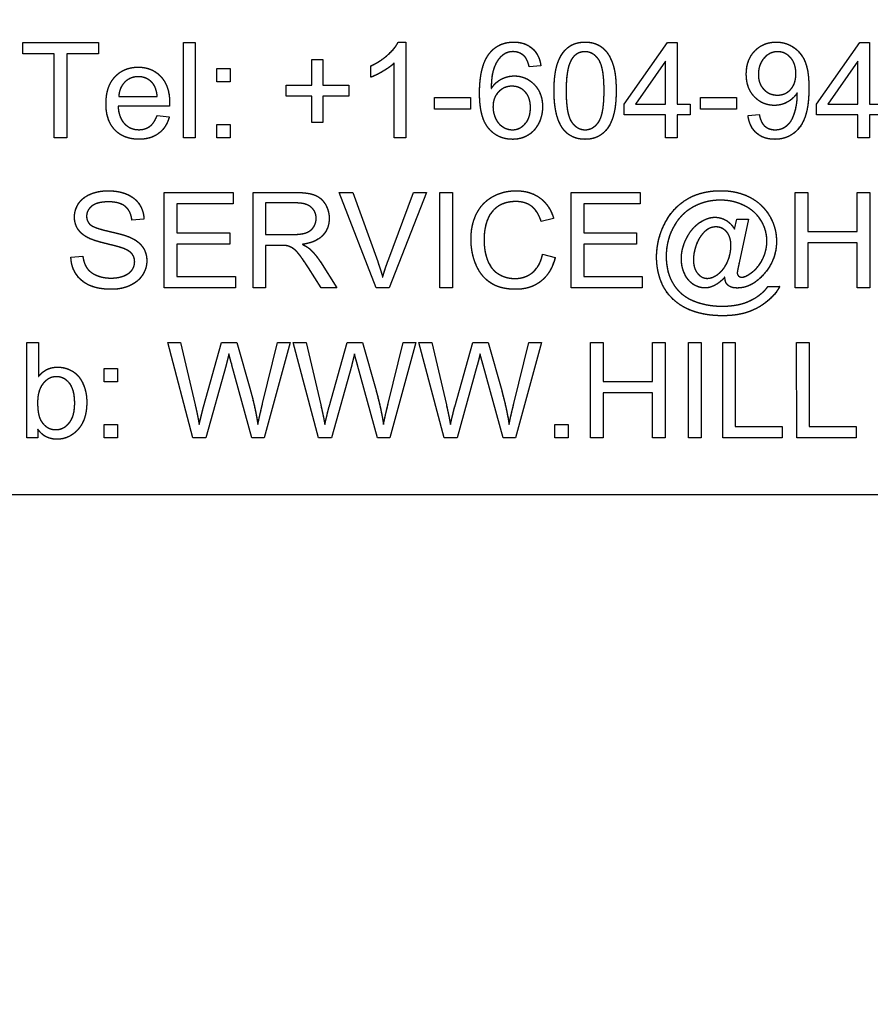
# Model space of a CAD drawing. Units: millimetres. Extents: x 155 to 2090, y 19 to 2724.
# Drawn here: x 687 to 701, y 883 to 899 of the extents above; entities that cross this region are included whole.
import ezdxf

# ---------------------------------------------------------------- set-up
doc = ezdxf.new("R2010")
doc.units = ezdxf.units.MM
doc.header["$LTSCALE"] = 10
doc.linetypes.add('LONG_DASH_DOTTED', pattern=[0.3001, 0.2362, -0.0295, 0.0049, -0.0295])
for name, color, linetype, lineweight in [('Dimensions(Hillmar_metric)', 7, 'Continuous', 13), ('Overlay [based on Phantom Lines(Hillmar_metric)]', 7, 'LONG_DASH_DOTTED', 25), ('Visible Edges(Hillmar_metric)', 7, 'Continuous', 25)]:
    doc.layers.add(name, color=color, linetype=linetype, lineweight=lineweight)
doc.styles.add('Hillmar_metric_Dimensions', font='arial.ttf')
doc.dimstyles.new('DEFAULT-ISO-Method 1b-Hillmar_metric', dxfattribs={"dimscale": 10, "dimtxt": 2, "dimasz": 2.5, "dimexe": 1, "dimexo": 1, "dimgap": 0.25, "dimtad": 1, "dimtih": 1, "dimtoh": 1, "dimrnd": 1e-08, "dimdsep": 46, "dimtxsty": 'Hillmar_metric_Dimensions', "dimcen": 0.09, "dimdle": 8, "dimclrd": 7, "dimclre": 7, "dimclrt": 7, "dimazin": 2, "dimtfac": 0.75, "dimtmove": 0, "dimatfit": 3, "dimfxl": 1, "dimtolj": 1, "dimlwd": 9, "dimlwe": 9, "dimarcsym": 0})

# ---------------------------------------------------------------- blocks, each defined once
blk = doc.blocks.new('*D27')
at = {"layer": 'Defpoints', "color": 0, "linetype": 'Continuous', "transparency": 16777216}
for p in [(497.928, 1414.742), (697.927, 1414.742), (697.943, 769.742)]:
    blk.add_point(p, dxfattribs=at)
at = {"layer": 'Dimensions(Hillmar_metric)', "color": 7, "linetype": 'Continuous', "lineweight": 9, "transparency": 16777216}
for p, q in [((687.927, 1414.742), (487.928, 1414.742)), ((497.928, 1389.742), (497.928, 1104.954)), ((497.928, 794.742), (497.928, 1079.531)), ((687.943, 769.742), (487.928, 769.742))]:
    blk.add_line(p, q, dxfattribs=at)
at = {"layer": 'Dimensions(Hillmar_metric)', "color": 7, "linetype": 'Continuous', "transparency": 16777216}
for points in [[(493.762, 1389.742), (502.095, 1389.742), (497.928, 1414.742)], [(493.762, 794.742), (502.095, 794.742), (497.928, 769.742)]]:
    blk.add_solid(points, dxfattribs=at)
at = {"layer": 'Dimensions(Hillmar_metric)', "color": 7, "linetype": 'Continuous', "lineweight": 13, "transparency": 16777216, "insert": (497.928, 1092.242), "char_height": 20, "attachment_point": 5, "style": 'Hillmar_metric_Dimensions'}
blk.add_mtext('\\A1;645', dxfattribs=at)
blk = doc.blocks.new('*D28')
at = {"layer": 'Defpoints', "color": 0, "linetype": 'Continuous', "transparency": 16777216}
for p in [(815.938, 1061.745), (697.943, 769.742), (815.946, 679.784)]:
    blk.add_point(p, dxfattribs=at)
at = {"layer": 'Dimensions(Hillmar_metric)', "color": 7, "linetype": 'Continuous', "lineweight": 9, "transparency": 16777216}
for p, q in [((815.938, 1051.745), (815.947, 669.784)), ((697.943, 759.742), (697.945, 669.781)), ((722.945, 679.782), (790.946, 679.783))]:
    blk.add_line(p, q, dxfattribs=at)
at = {"layer": 'Dimensions(Hillmar_metric)', "color": 7, "linetype": 'Continuous', "transparency": 16777216}
for points in [[(722.945, 683.948), (722.945, 675.615), (697.945, 679.781)], [(790.946, 683.95), (790.947, 675.617), (815.946, 679.784)]]:
    blk.add_solid(points, dxfattribs=at)
at = {"layer": 'Dimensions(Hillmar_metric)', "color": 7, "linetype": 'Continuous', "lineweight": 13, "transparency": 16777216, "insert": (756.945, 692.494), "char_height": 20, "attachment_point": 5, "rotation": 0.0012, "style": 'Hillmar_metric_Dimensions'}
blk.add_mtext('\\A1;118', dxfattribs=at)

msp = doc.modelspace()

# ---------------------------------------------------------------- linework, layer by layer
at = {"layer": 'Overlay [based on Phantom Lines(Hillmar_metric)]'}
for p, q in [((687.2184, 898.4642), (687.2184, 898.6532)), ((687.2184, 898.6532), (688.4867, 898.6532)), ((688.4867, 898.6532), (688.4867, 898.4642)), ((689.9172, 898.6532), (690.1135, 898.6532)), ((689.9172, 897.0532), (689.9172, 898.6532)), ((690.1135, 898.6532), (690.1135, 897.0532)), ((693.522, 898.6594), (693.6489, 898.6594)), ((693.6489, 898.6594), (693.6489, 897.0533)), ((697.3172, 897.6168), (698.0464, 898.6534)), ((698.0464, 898.6534), (698.2074, 898.6534)), ((698.2074, 898.6534), (698.2074, 897.6168)), ((700.5464, 897.6169), (701.2757, 898.6535)), ((701.2757, 898.6535), (701.4367, 898.6535)), ((701.4367, 898.6535), (701.4367, 897.6169)), ((687.7452, 898.4642), (687.2184, 898.4642)), ((687.7452, 897.0532), (687.7452, 898.4642)), ((687.9574, 898.4642), (687.9574, 897.0532)), ((688.4867, 898.4642), (687.9574, 898.4642)), ((692.072, 898.3691), (692.2574, 898.3691)), ((692.0721, 897.9338), (692.072, 898.3691)), ((692.2574, 898.3691), (692.2574, 897.9338)), ((690.4733, 898.213), (690.6964, 898.213)), ((690.4733, 897.9898), (690.4733, 898.213)), ((690.6964, 898.213), (690.6964, 897.9898)), ((693.0599, 898.0679), (693.0598, 898.2582)), ((693.4526, 897.0533), (693.4525, 898.3045)), ((695.9172, 898.2607), (695.722, 898.2448)), ((698.0111, 898.3388), (697.5099, 897.6168)), ((698.0111, 897.6168), (698.0111, 898.3388)), ((701.2403, 898.3389), (700.7391, 897.6169)), ((701.2404, 897.6169), (701.2403, 898.3389)), ((690.6964, 897.9898), (690.4733, 897.9898)), ((691.6367, 897.9338), (692.0721, 897.9338)), ((691.6367, 897.7508), (691.6367, 897.9338)), ((692.2574, 897.9338), (692.6928, 897.9338)), ((692.6928, 897.9338), (692.6928, 897.7509)), ((688.8269, 897.7435), (689.4745, 897.7435)), ((692.0721, 897.7509), (691.6367, 897.7508)), ((692.0721, 897.3118), (692.0721, 897.7509)), ((692.2574, 897.7509), (692.2574, 897.3118)), ((692.6928, 897.7509), (692.2574, 897.7509)), ((694.1294, 897.7314), (694.7343, 897.7314)), ((694.1294, 897.5338), (694.1294, 897.7314)), ((694.7343, 897.7314), (694.7343, 897.5338)), ((698.6013, 897.5339), (698.6013, 897.7315)), ((698.6013, 897.7315), (699.2062, 897.7315)), ((699.2062, 897.7315), (699.2062, 897.5339)), ((689.6806, 897.5825), (688.816, 897.5825)), ((697.3172, 897.4363), (697.3172, 897.6168)), ((697.5099, 897.6168), (698.0111, 897.6168)), ((698.2074, 897.6168), (698.4233, 897.6168)), ((698.4233, 897.6168), (698.4233, 897.4364)), ((700.5465, 897.4364), (700.5464, 897.6169)), ((700.7391, 897.6169), (701.2404, 897.6169)), ((701.4367, 897.6169), (701.6525, 897.6169)), ((689.4721, 897.4276), (689.6757, 897.402)), ((694.7343, 897.5338), (694.1294, 897.5338)), ((698.0111, 897.4363), (697.3172, 897.4363)), ((698.0111, 897.0534), (698.0111, 897.4363)), ((698.2074, 897.4364), (698.2074, 897.0534)), ((698.4233, 897.4364), (698.2074, 897.4364)), ((699.2062, 897.5339), (698.6013, 897.5339)), ((699.3977, 897.4242), (699.5867, 897.4413)), ((701.2404, 897.4364), (700.5465, 897.4364)), ((701.2404, 897.0535), (701.2404, 897.4364)), ((701.4367, 897.4364), (701.4367, 897.0535)), ((701.6525, 897.4364), (701.4367, 897.4364)), ((690.4733, 897.2764), (690.6965, 897.2764)), ((690.4733, 897.0533), (690.4733, 897.2764)), ((690.6965, 897.2764), (690.6965, 897.0533)), ((692.2574, 897.3118), (692.0721, 897.3118)), ((687.9574, 897.0532), (687.7452, 897.0532)), ((690.1135, 897.0532), (689.9172, 897.0532)), ((690.6965, 897.0533), (690.4733, 897.0533)), ((693.6489, 897.0533), (693.4526, 897.0533)), ((698.2074, 897.0534), (698.0111, 897.0534)), ((701.4367, 897.0535), (701.2404, 897.0535)), ((689.5922, 894.5353), (689.5922, 896.1353)), ((689.5922, 896.1353), (690.7507, 896.1353)), ((690.7507, 896.1353), (690.7508, 895.9463)), ((691.0825, 896.1353), (691.7922, 896.1354)), ((691.0825, 894.5353), (691.0825, 896.1353)), ((692.5312, 896.1354), (692.7605, 896.1354)), ((693.1496, 894.5354), (692.5312, 896.1354)), ((692.7605, 896.1354), (693.1764, 894.9732)), ((693.3459, 894.9732), (693.7788, 896.1354)), ((693.9947, 896.1354), (693.3679, 894.5354)), ((693.7788, 896.1354), (693.9947, 896.1354)), ((694.2215, 896.1354), (694.4337, 896.1354)), ((694.2215, 894.5354), (694.2215, 896.1354)), ((694.4337, 896.1354), (694.4337, 894.5354)), ((696.4251, 896.1355), (697.5837, 896.1355)), ((696.4252, 894.5355), (696.4251, 896.1355)), ((697.5837, 896.1355), (697.5837, 895.9465)), ((700.1898, 894.5355), (700.1898, 896.1355)), ((700.1898, 896.1355), (700.402, 896.1355)), ((700.402, 896.1355), (700.402, 895.4782)), ((701.2313, 895.4782), (701.2312, 896.1356)), ((701.2312, 896.1356), (701.4434, 896.1356)), ((701.4434, 896.1356), (701.4435, 894.5356)), ((690.7508, 895.9463), (689.8044, 895.9463)), ((689.8044, 895.9463), (689.8044, 895.4573)), ((691.8008, 895.9585), (691.2947, 895.9585)), ((691.2947, 895.9585), (691.2947, 895.4293)), ((697.5837, 895.9465), (696.6373, 895.9464)), ((696.6373, 895.9464), (696.6373, 895.4574)), ((689.2508, 895.6853), (689.0483, 895.6694)), ((696.1325, 895.6977), (695.9239, 895.6476)), ((699.1727, 895.5172), (699.2105, 895.6867)), ((699.2105, 895.6867), (699.4056, 895.6867)), ((699.4056, 895.6867), (699.2483, 894.9538)), ((689.8044, 895.4573), (690.691, 895.4573)), ((690.691, 895.4573), (690.691, 895.2683)), ((691.2947, 895.4293), (691.7495, 895.4293)), ((696.6373, 895.4574), (697.5239, 895.4574)), ((697.5239, 895.4574), (697.5239, 895.2684)), ((700.402, 895.4782), (701.2313, 895.4782)), ((690.691, 895.2683), (689.8044, 895.2682)), ((689.8044, 895.2682), (689.8044, 894.7243)), ((691.5398, 895.2463), (691.2947, 895.2463)), ((691.2947, 895.2463), (691.2947, 894.5354)), ((697.5239, 895.2684), (696.6374, 895.2684)), ((696.6374, 895.2684), (696.6374, 894.7245)), ((701.2313, 895.2892), (700.402, 895.2892)), ((700.402, 895.2892), (700.402, 894.5355)), ((701.2313, 894.5356), (701.2313, 895.2892)), ((688.0239, 895.0499), (688.2239, 895.067)), ((695.9471, 895.0976), (696.1593, 895.044)), ((692.2142, 894.9707), (692.491, 894.5354)), ((692.2264, 894.5354), (692.0142, 894.8683)), ((689.8044, 894.7243), (690.7874, 894.7244)), ((690.7874, 894.7244), (690.7874, 894.5353)), ((696.6374, 894.7245), (697.6203, 894.7245)), ((697.6203, 894.7245), (697.6203, 894.5355)), ((690.7874, 894.5353), (689.5922, 894.5353)), ((691.2947, 894.5354), (691.0825, 894.5353)), ((692.491, 894.5354), (692.2264, 894.5354)), ((693.3679, 894.5354), (693.1496, 894.5354)), ((694.4337, 894.5354), (694.2215, 894.5354)), ((697.6203, 894.5355), (696.4252, 894.5355)), ((699.7313, 894.5563), (699.9288, 894.5563)), ((700.402, 894.5355), (700.1898, 894.5355)), ((701.4435, 894.5356), (701.2313, 894.5356)), ((687.285, 892.0173), (687.2849, 893.6173)), ((687.2849, 893.6173), (687.4813, 893.6173)), ((687.4813, 893.6173), (687.4813, 893.0466)), ((689.6496, 893.6174), (689.8667, 893.6174)), ((690.074, 892.0174), (689.6496, 893.6174)), ((689.8667, 893.6174), (690.1106, 892.5686)), ((690.2508, 892.5369), (690.5545, 893.6174)), ((690.5545, 893.6174), (690.8106, 893.6174)), ((690.8106, 893.6174), (691.0398, 892.8077)), ((691.2435, 892.5894), (691.4935, 893.6174)), ((691.7069, 893.6174), (691.2703, 892.0174)), ((691.4935, 893.6174), (691.7069, 893.6174)), ((691.7593, 893.6174), (691.9764, 893.6174)), ((692.1838, 892.0174), (691.7593, 893.6174)), ((691.9764, 893.6174), (692.2203, 892.5687)), ((692.3606, 892.537), (692.6642, 893.6175)), ((692.6642, 893.6175), (692.9203, 893.6175)), ((692.9203, 893.6175), (693.1496, 892.8077)), ((693.3533, 892.5894), (693.6032, 893.6175)), ((693.8167, 893.6175), (693.3801, 892.0175)), ((693.6032, 893.6175), (693.8167, 893.6175)), ((693.8691, 893.6175), (694.0862, 893.6175)), ((694.2935, 892.0175), (693.8691, 893.6175)), ((694.0862, 893.6175), (694.3301, 892.5687)), ((694.4703, 892.537), (694.774, 893.6175)), ((694.774, 893.6175), (695.0301, 893.6175)), ((695.0301, 893.6175), (695.2594, 892.8078)), ((695.463, 892.5895), (695.713, 893.6175)), ((695.9264, 893.6175), (695.4899, 892.0175)), ((695.713, 893.6175), (695.9264, 893.6175)), ((696.7532, 893.6175), (696.9654, 893.6176)), ((696.7533, 892.0175), (696.7532, 893.6175)), ((696.9654, 893.6176), (696.9655, 892.9602)), ((697.7947, 893.6176), (698.0069, 893.6176)), ((697.7947, 892.9603), (697.7947, 893.6176)), ((698.0069, 893.6176), (698.0069, 892.0176)), ((698.3959, 893.6176), (698.6081, 893.6176)), ((698.396, 892.0176), (698.3959, 893.6176)), ((698.6081, 893.6176), (698.6082, 892.0176)), ((698.9715, 893.6176), (699.1837, 893.6176)), ((698.9716, 892.0176), (698.9715, 893.6176)), ((699.1837, 893.6176), (699.1838, 892.2066)), ((700.2142, 893.6176), (700.4264, 893.6176)), ((700.2143, 892.0176), (700.2142, 893.6176)), ((700.4264, 893.6176), (700.4264, 892.2066)), ((688.5837, 893.1771), (688.8069, 893.1771)), ((688.5837, 892.954), (688.5837, 893.1771)), ((688.8069, 893.1771), (688.8069, 892.954)), ((690.6301, 893.2369), (690.2923, 892.0174)), ((691.063, 892.0174), (690.7289, 893.2369)), ((692.7398, 893.237), (692.4021, 892.0175)), ((693.1728, 892.0175), (692.8386, 893.237)), ((694.8496, 893.237), (694.5118, 892.0175)), ((695.2825, 892.0175), (694.9484, 893.237)), ((688.8069, 892.954), (688.5837, 892.954)), ((696.9655, 892.9602), (697.7947, 892.9603)), ((696.9655, 892.7712), (696.9655, 892.0176)), ((697.7947, 892.7712), (696.9655, 892.7712)), ((697.7947, 892.0176), (697.7947, 892.7712)), ((687.4667, 892.1625), (687.4667, 892.0173)), ((688.5838, 892.2405), (688.8069, 892.2405)), ((688.5838, 892.0174), (688.5838, 892.2405)), ((688.8069, 892.2405), (688.8069, 892.0174)), ((696.1545, 892.2407), (696.3777, 892.2407)), ((696.1545, 892.0175), (696.1545, 892.2407)), ((696.3777, 892.2407), (696.3777, 892.0175)), ((699.1838, 892.2066), (699.9716, 892.2066)), ((699.9716, 892.2066), (699.9716, 892.0176)), ((700.4264, 892.2066), (701.2142, 892.2067)), ((701.2142, 892.2067), (701.2143, 892.0176)), ((687.4667, 892.0173), (687.285, 892.0173)), ((688.8069, 892.0174), (688.5838, 892.0174)), ((690.2923, 892.0174), (690.074, 892.0174)), ((691.2703, 892.0174), (691.063, 892.0174)), ((692.4021, 892.0175), (692.1838, 892.0174)), ((693.3801, 892.0175), (693.1728, 892.0175)), ((694.5118, 892.0175), (694.2935, 892.0175)), ((695.4899, 892.0175), (695.2825, 892.0175)), ((696.3777, 892.0175), (696.1545, 892.0175)), ((696.9655, 892.0176), (696.7533, 892.0175)), ((698.0069, 892.0176), (697.7947, 892.0176)), ((698.6082, 892.0176), (698.396, 892.0176)), ((699.9716, 892.0176), (698.9716, 892.0176)), ((701.2143, 892.0176), (700.2143, 892.0176)), ((725.9423, 891.0601), (669.9423, 891.0589))]:
    msp.add_line(p, q, dxfattribs=at)
for points in [[(693.0598, 898.2582), (693.2245, 898.335), (693.4708, 898.5558), (693.522, 898.6594)], [(695.0598, 898.4765), (695.2086, 898.6595), (695.4623, 898.6595)], [(695.4623, 898.6595), (695.6513, 898.6595), (695.8928, 898.4473), (695.9172, 898.2607)], [(696.1391, 897.8424), (696.1391, 898.1266), (696.2562, 898.4729), (696.4854, 898.6595), (696.6611, 898.6595)], [(696.6611, 898.6595), (696.7891, 898.6595), (696.9842, 898.5558), (697.1098, 898.3607), (697.1818, 898.0802), (697.1818, 897.8424)], [(699.3684, 898.1193), (699.3684, 898.3632), (699.655, 898.6596), (699.8708, 898.6596)], [(699.8708, 898.6596), (700.0269, 898.6596), (700.2855, 898.4913), (700.4196, 898.1803), (700.4196, 897.8864)], [(694.8879, 897.8021), (694.8879, 898.2655), (695.0598, 898.4765)], [(695.2855, 898.446), (695.1928, 898.379), (695.0855, 898.118), (695.083, 897.8777)], [(695.4501, 898.4985), (695.3562, 898.4985), (695.2855, 898.446)], [(695.6477, 898.4143), (695.5672, 898.4985), (695.4501, 898.4985)], [(695.722, 898.2448), (695.6952, 898.3607), (695.6477, 898.4143)], [(696.4428, 898.3827), (696.3416, 898.2363), (696.3416, 897.8424)], [(696.6586, 898.4973), (696.5233, 898.4973), (696.4428, 898.3827)], [(696.9794, 897.8424), (696.9794, 898.2375), (696.7952, 898.4973), (696.6586, 898.4973)], [(699.8952, 898.4974), (699.7635, 898.4974), (699.5708, 898.2839), (699.5708, 898.1132)], [(700.2013, 898.1291), (700.2013, 898.2986), (700.022, 898.4974), (699.8952, 898.4974)], [(688.6135, 897.6227), (688.6135, 897.9154), (688.9147, 898.2386), (689.155, 898.2386)], [(689.155, 898.2386), (689.3867, 898.2386), (689.6818, 897.9215), (689.6818, 897.6349)], [(693.4525, 898.3045), (693.3818, 898.2375), (693.1513, 898.1021), (693.0599, 898.0679)], [(689.1562, 898.0776), (689.0208, 898.0776), (688.8367, 897.8959), (688.8269, 897.7435)], [(689.4001, 897.9642), (689.3062, 898.0776), (689.1562, 898.0776)], [(695.083, 897.8777), (695.1538, 897.9863), (695.3599, 898.0912), (695.472, 898.0912)], [(695.472, 898.0912), (695.6684, 898.0912), (695.9452, 897.8022), (695.9452, 897.5729)], [(699.8416, 897.5961), (699.6428, 897.5961), (699.3684, 897.8839), (699.3684, 898.1193)], [(699.5708, 898.1132), (699.5708, 897.9608), (699.7538, 897.7693), (699.8903, 897.7693)], [(699.8903, 897.7693), (700.0257, 897.7693), (700.2013, 897.9608), (700.2013, 898.1291)], [(689.4745, 897.7435), (689.4611, 897.8898), (689.4001, 897.9642)], [(695.4318, 897.918), (695.2989, 897.918), (695.1135, 897.7265), (695.1135, 897.5717)], [(695.7428, 897.5607), (695.7428, 897.7265), (695.5672, 897.918), (695.4318, 897.918)], [(700.4196, 897.8864), (700.4196, 897.5791), (700.2867, 897.2169), (700.0233, 897.0266), (699.8465, 897.0266)], [(695.444, 897.0265), (695.1977, 897.0265), (694.8879, 897.3875), (694.8879, 897.8021)], [(696.2977, 897.1912), (696.1391, 897.3924), (696.1391, 897.8424)], [(696.3416, 897.8424), (696.3416, 897.4473), (696.5257, 897.1875), (696.6611, 897.1875)], [(696.6611, 897.1875), (696.7952, 897.1875), (696.9794, 897.4485), (696.9794, 897.8424)], [(697.1818, 897.8424), (697.1818, 897.5607), (697.066, 897.2144), (696.8355, 897.0266), (696.6611, 897.0266)], [(700.2233, 897.8071), (700.1647, 897.7132), (699.9611, 897.5961), (699.8416, 897.5961)], [(699.8513, 897.1876), (699.9416, 897.1876), (700.0794, 897.2705), (700.166, 897.4096), (700.2245, 897.6449), (700.2245, 897.7681)], [(700.2245, 897.7681), (700.2245, 897.7803), (700.2233, 897.8071)], [(689.166, 897.0276), (688.9111, 897.0276), (688.6135, 897.341), (688.6135, 897.6227)], [(688.816, 897.5825), (688.8269, 897.391), (689.0208, 897.1886), (689.166, 897.1886)], [(689.6818, 897.6349), (689.6818, 897.6179), (689.6806, 897.5825)], [(695.1135, 897.5717), (695.1135, 897.4704), (695.2001, 897.2851), (695.3538, 897.1875), (695.4391, 897.1875)], [(695.4391, 897.1875), (695.5648, 897.1875), (695.7428, 897.3887), (695.7428, 897.5607)], [(695.9452, 897.5729), (695.9452, 897.4229), (695.8148, 897.1643), (695.5879, 897.0265), (695.444, 897.0265)], [(689.166, 897.1886), (689.2745, 897.1886), (689.4269, 897.3032), (689.4721, 897.4276)], [(689.6757, 897.402), (689.6269, 897.224), (689.3672, 897.0276), (689.166, 897.0276)], [(699.8465, 897.0266), (699.6599, 897.0266), (699.4221, 897.2352), (699.3977, 897.4242)], [(699.5867, 897.4413), (699.6111, 897.3083), (699.7465, 897.1876), (699.8513, 897.1876)], [(696.6611, 897.0266), (696.4294, 897.0266), (696.2977, 897.1912)], [(688.0837, 895.7219), (688.0837, 895.8438), (688.2215, 896.0536), (688.4861, 896.1633), (688.6483, 896.1633)], [(688.6483, 896.1633), (688.8264, 896.1633), (689.0983, 896.0487), (689.2459, 895.8256), (689.2508, 895.6853)], [(691.7922, 896.1354), (692.0056, 896.1354), (692.2288, 896.0488), (692.3617, 895.8305), (692.3617, 895.6988)], [(694.7447, 895.3476), (694.7447, 895.5976), (694.9361, 895.9708), (695.2886, 896.1635), (695.5007, 896.1635)], [(695.5007, 896.1635), (695.741, 896.1635), (696.0678, 895.9184), (696.1325, 895.6977)], [(697.9703, 895.555), (698.1044, 895.8501), (698.5934, 896.1648), (698.9434, 896.1648)], [(698.9434, 896.1648), (699.2142, 896.1648), (699.6447, 895.9428), (699.769, 895.7233)], [(688.6568, 895.9768), (688.4642, 895.9768), (688.2873, 895.8353), (688.2873, 895.7365)], [(689.0483, 895.6694), (689.0325, 895.8219), (688.8422, 895.9768), (688.6568, 895.9768)], [(692.1434, 895.6988), (692.1434, 895.8122), (691.9788, 895.9585), (691.8008, 895.9585)], [(695.4959, 895.9818), (695.3117, 895.9818), (695.063, 895.8049), (694.963, 895.5074), (694.963, 895.3488)], [(695.9239, 895.6476), (695.8678, 895.822), (695.6568, 895.9818), (695.4959, 895.9818)], [(698.9337, 896.005), (698.6776, 896.005), (698.2556, 895.766), (698.0227, 895.3196), (698.0227, 895.0635)], [(699.7142, 895.316), (699.7142, 895.4989), (699.5276, 895.8148), (699.1568, 896.005), (698.9337, 896.005)], [(688.3105, 895.3743), (688.1959, 895.4341), (688.0837, 895.6121), (688.0837, 895.7219)], [(688.2873, 895.7365), (688.2873, 895.6499), (688.3495, 895.5938)], [(698.2776, 895.0221), (698.2776, 895.1953), (698.4556, 895.544), (698.719, 895.7184), (698.8434, 895.7184)], [(698.8434, 895.7184), (698.9386, 895.7184), (699.1105, 895.6197), (699.1727, 895.5172)], [(699.769, 895.7233), (699.8752, 895.5355), (699.8752, 895.3136)], [(688.3495, 895.5938), (688.4117, 895.5389), (688.93, 895.4219), (689.0264, 895.378)], [(691.7495, 895.4293), (691.8947, 895.4293), (692.0581, 895.489), (692.1434, 895.622), (692.1434, 895.6988)], [(692.3617, 895.6988), (692.3617, 895.5281), (692.141, 895.2951), (691.9117, 895.2634)], [(697.8617, 895.0477), (697.8617, 895.3135), (697.9703, 895.555)], [(698.8581, 895.5562), (698.7886, 895.5562), (698.6654, 895.4855), (698.5495, 895.3282), (698.48, 895.1026), (698.48, 895.0087)], [(699.1105, 895.2441), (699.1105, 895.3928), (698.963, 895.5562), (698.8581, 895.5562)], [(688.9069, 895.1951), (688.8422, 895.2207), (688.3995, 895.3268), (688.3105, 895.3743)], [(689.0264, 895.378), (689.1654, 895.3134), (689.2983, 895.1158), (689.2983, 894.9877)], [(691.6581, 895.239), (691.6215, 895.2463), (691.5398, 895.2463)], [(692.0142, 894.8683), (691.9215, 895.0122), (691.802, 895.1646), (691.7069, 895.2268), (691.6581, 895.239)], [(691.9117, 895.2634), (691.9947, 895.2232), (692.0386, 895.1841)], [(695.4971, 894.5086), (695.2386, 894.5086), (694.9142, 894.7196), (694.7447, 895.1184), (694.7447, 895.3476)], [(694.963, 895.3488), (694.963, 895.1452), (695.0825, 894.8403), (695.3325, 894.6903), (695.4788, 894.6903)], [(698.713, 894.6928), (698.774, 894.6928), (698.9093, 894.766), (699.0325, 894.9099), (699.1105, 895.1319), (699.1105, 895.2441)], [(699.4435, 894.7794), (699.5691, 894.866), (699.7142, 895.1599), (699.7142, 895.316)], [(699.8752, 895.3136), (699.8752, 894.9965), (699.652, 894.7514)], [(688.2239, 895.067), (688.2386, 894.9463), (688.3422, 894.7926), (688.5605, 894.6975), (688.6971, 894.6975)], [(689.0947, 894.9695), (689.0947, 895.0451), (689.0081, 895.1573), (688.9069, 895.1951)], [(692.0386, 895.1841), (692.1313, 895.0988), (692.2142, 894.9707)], [(695.4788, 894.6903), (695.6569, 894.6903), (695.9032, 894.8952), (695.9471, 895.0976)], [(698.0227, 895.0635), (698.0227, 894.7965), (698.2557, 894.4099), (698.6947, 894.2258), (698.963, 894.2258)], [(688.7069, 894.5085), (688.4886, 894.5085), (688.1959, 894.6353), (688.0288, 894.8889), (688.0239, 895.0499)], [(688.6971, 894.6975), (688.8179, 894.6975), (689.0044, 894.7694), (689.0947, 894.8951), (689.0947, 894.9695)], [(689.2983, 894.9877), (689.2983, 894.8597), (689.152, 894.6341), (688.8776, 894.5085), (688.7069, 894.5085)], [(693.1764, 894.9732), (693.2264, 894.8342), (693.2605, 894.7122)], [(693.2605, 894.7122), (693.2971, 894.8427), (693.3459, 894.9732)], [(696.1593, 895.044), (696.0922, 894.783), (695.7471, 894.5086), (695.4971, 894.5086)], [(697.9532, 894.6013), (697.8618, 894.8087), (697.8617, 895.0477)], [(698.6727, 894.5319), (698.5752, 894.5319), (698.3922, 894.6453), (698.2776, 894.8806), (698.2776, 895.0221)], [(698.48, 895.0087), (698.48, 894.8587), (698.6215, 894.6928), (698.713, 894.6928)], [(699.2483, 894.9538), (699.2154, 894.8014), (699.2154, 894.7843)], [(699.2154, 894.7843), (699.2154, 894.755), (699.2605, 894.7124), (699.2922, 894.7124)], [(699.652, 894.7514), (699.4532, 894.5306), (699.2179, 894.5306)], [(699.2922, 894.7124), (699.3496, 894.7124), (699.4435, 894.7794)], [(698.9666, 894.0648), (698.724, 894.0648), (698.3142, 894.1892), (698.0264, 894.4392), (697.9532, 894.6013)], [(699.0069, 894.7136), (698.9361, 894.6306), (698.7605, 894.5319), (698.6727, 894.5319)], [(699.0276, 894.6197), (699.013, 894.6465), (699.0069, 894.7136)], [(699.2179, 894.5306), (699.1422, 894.5306), (699.0496, 894.577), (699.0276, 894.6197)], [(698.963, 894.2258), (699.2484, 894.2258), (699.6349, 894.4185), (699.7313, 894.5563)], [(699.9288, 894.5563), (699.8727, 894.4416), (699.602, 894.2038), (699.2288, 894.0648), (698.9666, 894.0648)], [(690.6776, 893.4247), (690.6508, 893.315), (690.6301, 893.2369)], [(690.7289, 893.2369), (690.685, 893.3894), (690.6776, 893.4247)], [(692.7874, 893.4248), (692.7606, 893.315), (692.7398, 893.237)], [(692.8386, 893.237), (692.7947, 893.3894), (692.7874, 893.4248)], [(694.8971, 893.4248), (694.8703, 893.3151), (694.8496, 893.237)], [(694.9484, 893.237), (694.9045, 893.3895), (694.8971, 893.4248)], [(687.4813, 893.0466), (687.6057, 893.2027), (687.7984, 893.2027)], [(687.7984, 893.2027), (687.9057, 893.2027), (688.0972, 893.1161), (688.2203, 892.96), (688.2898, 892.7405), (688.2898, 892.6149)], [(687.7801, 893.0417), (687.652, 893.0417), (687.4642, 892.8173), (687.4642, 892.6064)], [(688.0874, 892.5978), (688.0874, 892.8259), (687.9081, 893.0417), (687.7801, 893.0417)], [(691.0398, 892.8077), (691.124, 892.5064), (691.1642, 892.2406)], [(693.1496, 892.8077), (693.2338, 892.5065), (693.274, 892.2406)], [(695.2594, 892.8078), (695.3435, 892.5065), (695.3838, 892.2407)], [(687.4642, 892.6064), (687.4642, 892.3978), (687.5203, 892.3039)], [(687.7716, 892.1527), (687.8996, 892.1527), (688.0874, 892.3771), (688.0874, 892.5978)], [(688.2898, 892.6149), (688.2899, 892.3174), (687.9947, 891.9917), (687.7886, 891.9917)], [(691.1642, 892.2406), (691.1947, 892.393), (691.2435, 892.5894)], [(693.274, 892.2406), (693.3045, 892.3931), (693.3533, 892.5894)], [(695.3838, 892.2407), (695.4142, 892.3931), (695.463, 892.5895)], [(690.1106, 892.5686), (690.1496, 892.404), (690.1789, 892.2406)], [(690.1789, 892.2406), (690.2399, 892.4979), (690.2508, 892.5369)], [(692.2203, 892.5687), (692.2594, 892.404), (692.2886, 892.2406)], [(692.2886, 892.2406), (692.3496, 892.4979), (692.3606, 892.537)], [(694.3301, 892.5687), (694.3691, 892.4041), (694.3984, 892.2407)], [(694.3984, 892.2407), (694.4594, 892.498), (694.4703, 892.537)], [(687.5203, 892.3039), (687.613, 892.1527), (687.7716, 892.1527)], [(687.7886, 891.9917), (687.5838, 891.9917), (687.4667, 892.1625)]]:
    msp.add_open_spline(points, degree=2, dxfattribs=at)
at = {"layer": 'Visible Edges(Hillmar_metric)'}
for p, q in [((687.2184, 898.4642), (687.2184, 898.6532)), ((687.2184, 898.6532), (688.4867, 898.6532)), ((688.4867, 898.6532), (688.4867, 898.4642)), ((689.9172, 898.6532), (690.1135, 898.6532)), ((689.9172, 897.0532), (689.9172, 898.6532)), ((690.1135, 898.6532), (690.1135, 897.0532)), ((693.522, 898.6594), (693.6489, 898.6594)), ((693.6489, 898.6594), (693.6489, 897.0533)), ((697.3172, 897.6168), (698.0464, 898.6534)), ((698.0464, 898.6534), (698.2074, 898.6534)), ((698.2074, 898.6534), (698.2074, 897.6168)), ((700.5464, 897.6169), (701.2757, 898.6535)), ((701.2757, 898.6535), (701.4367, 898.6535)), ((701.4367, 898.6535), (701.4367, 897.6169)), ((687.7452, 898.4642), (687.2184, 898.4642)), ((687.7452, 897.0532), (687.7452, 898.4642)), ((687.9574, 898.4642), (687.9574, 897.0532)), ((688.4867, 898.4642), (687.9574, 898.4642)), ((692.072, 898.3691), (692.2574, 898.3691)), ((692.0721, 897.9338), (692.072, 898.3691)), ((692.2574, 898.3691), (692.2574, 897.9338)), ((690.4733, 898.213), (690.6964, 898.213)), ((690.4733, 897.9898), (690.4733, 898.213)), ((690.6964, 898.213), (690.6964, 897.9898)), ((693.0599, 898.0679), (693.0598, 898.2582)), ((693.4526, 897.0533), (693.4525, 898.3045)), ((695.9172, 898.2607), (695.722, 898.2448)), ((698.0111, 898.3388), (697.5099, 897.6168)), ((698.0111, 897.6168), (698.0111, 898.3388)), ((701.2403, 898.3389), (700.7391, 897.6169)), ((701.2404, 897.6169), (701.2403, 898.3389)), ((690.6964, 897.9898), (690.4733, 897.9898)), ((691.6367, 897.9338), (692.0721, 897.9338)), ((691.6367, 897.7508), (691.6367, 897.9338)), ((692.2574, 897.9338), (692.6928, 897.9338)), ((692.6928, 897.9338), (692.6928, 897.7509)), ((688.8269, 897.7435), (689.4745, 897.7435)), ((692.0721, 897.7509), (691.6367, 897.7508)), ((692.0721, 897.3118), (692.0721, 897.7509)), ((692.2574, 897.7509), (692.2574, 897.3118)), ((692.6928, 897.7509), (692.2574, 897.7509)), ((694.1294, 897.7314), (694.7343, 897.7314)), ((694.1294, 897.5338), (694.1294, 897.7314)), ((694.7343, 897.7314), (694.7343, 897.5338)), ((698.6013, 897.5339), (698.6013, 897.7315)), ((698.6013, 897.7315), (699.2062, 897.7315)), ((699.2062, 897.7315), (699.2062, 897.5339)), ((689.6806, 897.5825), (688.816, 897.5825)), ((697.3172, 897.4363), (697.3172, 897.6168)), ((697.5099, 897.6168), (698.0111, 897.6168)), ((698.2074, 897.6168), (698.4233, 897.6168)), ((698.4233, 897.6168), (698.4233, 897.4364)), ((700.5465, 897.4364), (700.5464, 897.6169)), ((700.7391, 897.6169), (701.2404, 897.6169)), ((701.4367, 897.6169), (701.6525, 897.6169)), ((689.4721, 897.4276), (689.6757, 897.402)), ((694.7343, 897.5338), (694.1294, 897.5338)), ((698.0111, 897.4363), (697.3172, 897.4363)), ((698.0111, 897.0534), (698.0111, 897.4363)), ((698.2074, 897.4364), (698.2074, 897.0534)), ((698.4233, 897.4364), (698.2074, 897.4364)), ((699.2062, 897.5339), (698.6013, 897.5339)), ((699.3977, 897.4242), (699.5867, 897.4413)), ((701.2404, 897.4364), (700.5465, 897.4364)), ((701.2404, 897.0535), (701.2404, 897.4364)), ((701.4367, 897.4364), (701.4367, 897.0535)), ((701.6525, 897.4364), (701.4367, 897.4364)), ((690.4733, 897.2764), (690.6965, 897.2764)), ((690.4733, 897.0533), (690.4733, 897.2764)), ((690.6965, 897.2764), (690.6965, 897.0533)), ((692.2574, 897.3118), (692.0721, 897.3118)), ((687.9574, 897.0532), (687.7452, 897.0532)), ((690.1135, 897.0532), (689.9172, 897.0532)), ((690.6965, 897.0533), (690.4733, 897.0533)), ((693.6489, 897.0533), (693.4526, 897.0533)), ((698.2074, 897.0534), (698.0111, 897.0534)), ((701.4367, 897.0535), (701.2404, 897.0535)), ((689.5922, 894.5353), (689.5922, 896.1353)), ((689.5922, 896.1353), (690.7507, 896.1353)), ((690.7507, 896.1353), (690.7508, 895.9463)), ((691.0825, 896.1353), (691.7922, 896.1354)), ((691.0825, 894.5353), (691.0825, 896.1353)), ((692.5312, 896.1354), (692.7605, 896.1354)), ((693.1496, 894.5354), (692.5312, 896.1354)), ((692.7605, 896.1354), (693.1764, 894.9732)), ((693.3459, 894.9732), (693.7788, 896.1354)), ((693.9947, 896.1354), (693.3679, 894.5354)), ((693.7788, 896.1354), (693.9947, 896.1354)), ((694.2215, 896.1354), (694.4337, 896.1354)), ((694.2215, 894.5354), (694.2215, 896.1354)), ((694.4337, 896.1354), (694.4337, 894.5354)), ((696.4251, 896.1355), (697.5837, 896.1355)), ((696.4252, 894.5355), (696.4251, 896.1355)), ((697.5837, 896.1355), (697.5837, 895.9465)), ((700.1898, 894.5355), (700.1898, 896.1355)), ((700.1898, 896.1355), (700.402, 896.1355)), ((700.402, 896.1355), (700.402, 895.4782)), ((701.2313, 895.4782), (701.2312, 896.1356)), ((701.2312, 896.1356), (701.4434, 896.1356)), ((701.4434, 896.1356), (701.4435, 894.5356)), ((690.7508, 895.9463), (689.8044, 895.9463)), ((689.8044, 895.9463), (689.8044, 895.4573)), ((691.8008, 895.9585), (691.2947, 895.9585)), ((691.2947, 895.9585), (691.2947, 895.4293)), ((697.5837, 895.9465), (696.6373, 895.9464)), ((696.6373, 895.9464), (696.6373, 895.4574)), ((689.2508, 895.6853), (689.0483, 895.6694)), ((696.1325, 895.6977), (695.9239, 895.6476)), ((699.1727, 895.5172), (699.2105, 895.6867)), ((699.2105, 895.6867), (699.4056, 895.6867)), ((699.4056, 895.6867), (699.2483, 894.9538)), ((689.8044, 895.4573), (690.691, 895.4573)), ((690.691, 895.4573), (690.691, 895.2683)), ((691.2947, 895.4293), (691.7495, 895.4293)), ((696.6373, 895.4574), (697.5239, 895.4574)), ((697.5239, 895.4574), (697.5239, 895.2684)), ((700.402, 895.4782), (701.2313, 895.4782)), ((690.691, 895.2683), (689.8044, 895.2682)), ((689.8044, 895.2682), (689.8044, 894.7243)), ((691.5398, 895.2463), (691.2947, 895.2463)), ((691.2947, 895.2463), (691.2947, 894.5354)), ((697.5239, 895.2684), (696.6374, 895.2684)), ((696.6374, 895.2684), (696.6374, 894.7245)), ((701.2313, 895.2892), (700.402, 895.2892)), ((700.402, 895.2892), (700.402, 894.5355)), ((701.2313, 894.5356), (701.2313, 895.2892)), ((688.0239, 895.0499), (688.2239, 895.067)), ((695.9471, 895.0976), (696.1593, 895.044)), ((692.2142, 894.9707), (692.491, 894.5354)), ((692.2264, 894.5354), (692.0142, 894.8683)), ((689.8044, 894.7243), (690.7874, 894.7244)), ((690.7874, 894.7244), (690.7874, 894.5353)), ((696.6374, 894.7245), (697.6203, 894.7245)), ((697.6203, 894.7245), (697.6203, 894.5355)), ((690.7874, 894.5353), (689.5922, 894.5353)), ((691.2947, 894.5354), (691.0825, 894.5353)), ((692.491, 894.5354), (692.2264, 894.5354)), ((693.3679, 894.5354), (693.1496, 894.5354)), ((694.4337, 894.5354), (694.2215, 894.5354)), ((697.6203, 894.5355), (696.4252, 894.5355)), ((699.7313, 894.5563), (699.9288, 894.5563)), ((700.402, 894.5355), (700.1898, 894.5355)), ((701.4435, 894.5356), (701.2313, 894.5356)), ((687.285, 892.0173), (687.2849, 893.6173)), ((687.2849, 893.6173), (687.4813, 893.6173)), ((687.4813, 893.6173), (687.4813, 893.0466)), ((689.6496, 893.6174), (689.8667, 893.6174)), ((690.074, 892.0174), (689.6496, 893.6174)), ((689.8667, 893.6174), (690.1106, 892.5686)), ((690.2508, 892.5369), (690.5545, 893.6174)), ((690.5545, 893.6174), (690.8106, 893.6174)), ((690.8106, 893.6174), (691.0398, 892.8077)), ((691.2435, 892.5894), (691.4935, 893.6174)), ((691.7069, 893.6174), (691.2703, 892.0174)), ((691.4935, 893.6174), (691.7069, 893.6174)), ((691.7593, 893.6174), (691.9764, 893.6174)), ((692.1838, 892.0174), (691.7593, 893.6174)), ((691.9764, 893.6174), (692.2203, 892.5687)), ((692.3606, 892.537), (692.6642, 893.6175)), ((692.6642, 893.6175), (692.9203, 893.6175)), ((692.9203, 893.6175), (693.1496, 892.8077)), ((693.3533, 892.5894), (693.6032, 893.6175)), ((693.8167, 893.6175), (693.3801, 892.0175)), ((693.6032, 893.6175), (693.8167, 893.6175)), ((693.8691, 893.6175), (694.0862, 893.6175)), ((694.2935, 892.0175), (693.8691, 893.6175)), ((694.0862, 893.6175), (694.3301, 892.5687)), ((694.4703, 892.537), (694.774, 893.6175)), ((694.774, 893.6175), (695.0301, 893.6175)), ((695.0301, 893.6175), (695.2594, 892.8078)), ((695.463, 892.5895), (695.713, 893.6175)), ((695.9264, 893.6175), (695.4899, 892.0175)), ((695.713, 893.6175), (695.9264, 893.6175)), ((696.7532, 893.6175), (696.9654, 893.6176)), ((696.7533, 892.0175), (696.7532, 893.6175)), ((696.9654, 893.6176), (696.9655, 892.9602)), ((697.7947, 893.6176), (698.0069, 893.6176)), ((697.7947, 892.9603), (697.7947, 893.6176)), ((698.0069, 893.6176), (698.0069, 892.0176)), ((698.3959, 893.6176), (698.6081, 893.6176)), ((698.396, 892.0176), (698.3959, 893.6176)), ((698.6081, 893.6176), (698.6082, 892.0176)), ((698.9715, 893.6176), (699.1837, 893.6176)), ((698.9716, 892.0176), (698.9715, 893.6176)), ((699.1837, 893.6176), (699.1838, 892.2066)), ((700.2142, 893.6176), (700.4264, 893.6176)), ((700.2143, 892.0176), (700.2142, 893.6176)), ((700.4264, 893.6176), (700.4264, 892.2066)), ((688.5837, 893.1771), (688.8069, 893.1771)), ((688.5837, 892.954), (688.5837, 893.1771)), ((688.8069, 893.1771), (688.8069, 892.954)), ((690.6301, 893.2369), (690.2923, 892.0174)), ((691.063, 892.0174), (690.7289, 893.2369)), ((692.7398, 893.237), (692.4021, 892.0175)), ((693.1728, 892.0175), (692.8386, 893.237)), ((694.8496, 893.237), (694.5118, 892.0175)), ((695.2825, 892.0175), (694.9484, 893.237)), ((688.8069, 892.954), (688.5837, 892.954)), ((696.9655, 892.9602), (697.7947, 892.9603)), ((696.9655, 892.7712), (696.9655, 892.0176)), ((697.7947, 892.7712), (696.9655, 892.7712)), ((697.7947, 892.0176), (697.7947, 892.7712)), ((687.4667, 892.1625), (687.4667, 892.0173)), ((688.5838, 892.2405), (688.8069, 892.2405)), ((688.5838, 892.0174), (688.5838, 892.2405)), ((688.8069, 892.2405), (688.8069, 892.0174)), ((696.1545, 892.2407), (696.3777, 892.2407)), ((696.1545, 892.0175), (696.1545, 892.2407)), ((696.3777, 892.2407), (696.3777, 892.0175)), ((699.1838, 892.2066), (699.9716, 892.2066)), ((699.9716, 892.2066), (699.9716, 892.0176)), ((700.4264, 892.2066), (701.2142, 892.2067)), ((701.2142, 892.2067), (701.2143, 892.0176)), ((687.4667, 892.0173), (687.285, 892.0173)), ((688.8069, 892.0174), (688.5838, 892.0174)), ((690.2923, 892.0174), (690.074, 892.0174)), ((691.2703, 892.0174), (691.063, 892.0174)), ((692.4021, 892.0175), (692.1838, 892.0174)), ((693.3801, 892.0175), (693.1728, 892.0175)), ((694.5118, 892.0175), (694.2935, 892.0175)), ((695.4899, 892.0175), (695.2825, 892.0175)), ((696.3777, 892.0175), (696.1545, 892.0175)), ((696.9655, 892.0176), (696.7533, 892.0175)), ((698.0069, 892.0176), (697.7947, 892.0176)), ((698.6082, 892.0176), (698.396, 892.0176)), ((699.9716, 892.0176), (698.9716, 892.0176)), ((701.2143, 892.0176), (700.2143, 892.0176)), ((725.9423, 891.0601), (669.9423, 891.0589))]:
    msp.add_line(p, q, dxfattribs=at)
for points in [[(693.0598, 898.2582), (693.2245, 898.335), (693.4708, 898.5558), (693.522, 898.6594)], [(695.0598, 898.4765), (695.2086, 898.6595), (695.4623, 898.6595)], [(695.4623, 898.6595), (695.6513, 898.6595), (695.8928, 898.4473), (695.9172, 898.2607)], [(696.1391, 897.8424), (696.1391, 898.1266), (696.2562, 898.4729), (696.4854, 898.6595), (696.6611, 898.6595)], [(696.6611, 898.6595), (696.7891, 898.6595), (696.9842, 898.5558), (697.1098, 898.3607), (697.1818, 898.0802), (697.1818, 897.8424)], [(699.3684, 898.1193), (699.3684, 898.3632), (699.655, 898.6596), (699.8708, 898.6596)], [(699.8708, 898.6596), (700.0269, 898.6596), (700.2855, 898.4913), (700.4196, 898.1803), (700.4196, 897.8864)], [(694.8879, 897.8021), (694.8879, 898.2655), (695.0598, 898.4765)], [(695.2855, 898.446), (695.1928, 898.379), (695.0855, 898.118), (695.083, 897.8777)], [(695.4501, 898.4985), (695.3562, 898.4985), (695.2855, 898.446)], [(695.6477, 898.4143), (695.5672, 898.4985), (695.4501, 898.4985)], [(695.722, 898.2448), (695.6952, 898.3607), (695.6477, 898.4143)], [(696.4428, 898.3827), (696.3416, 898.2363), (696.3416, 897.8424)], [(696.6586, 898.4973), (696.5233, 898.4973), (696.4428, 898.3827)], [(696.9794, 897.8424), (696.9794, 898.2375), (696.7952, 898.4973), (696.6586, 898.4973)], [(699.8952, 898.4974), (699.7635, 898.4974), (699.5708, 898.2839), (699.5708, 898.1132)], [(700.2013, 898.1291), (700.2013, 898.2986), (700.022, 898.4974), (699.8952, 898.4974)], [(688.6135, 897.6227), (688.6135, 897.9154), (688.9147, 898.2386), (689.155, 898.2386)], [(689.155, 898.2386), (689.3867, 898.2386), (689.6818, 897.9215), (689.6818, 897.6349)], [(693.4525, 898.3045), (693.3818, 898.2375), (693.1513, 898.1021), (693.0599, 898.0679)], [(689.1562, 898.0776), (689.0208, 898.0776), (688.8367, 897.8959), (688.8269, 897.7435)], [(689.4001, 897.9642), (689.3062, 898.0776), (689.1562, 898.0776)], [(695.083, 897.8777), (695.1538, 897.9863), (695.3599, 898.0912), (695.472, 898.0912)], [(695.472, 898.0912), (695.6684, 898.0912), (695.9452, 897.8022), (695.9452, 897.5729)], [(699.8416, 897.5961), (699.6428, 897.5961), (699.3684, 897.8839), (699.3684, 898.1193)], [(699.5708, 898.1132), (699.5708, 897.9608), (699.7538, 897.7693), (699.8903, 897.7693)], [(699.8903, 897.7693), (700.0257, 897.7693), (700.2013, 897.9608), (700.2013, 898.1291)], [(689.4745, 897.7435), (689.4611, 897.8898), (689.4001, 897.9642)], [(695.4318, 897.918), (695.2989, 897.918), (695.1135, 897.7265), (695.1135, 897.5717)], [(695.7428, 897.5607), (695.7428, 897.7265), (695.5672, 897.918), (695.4318, 897.918)], [(700.4196, 897.8864), (700.4196, 897.5791), (700.2867, 897.2169), (700.0233, 897.0266), (699.8465, 897.0266)], [(695.444, 897.0265), (695.1977, 897.0265), (694.8879, 897.3875), (694.8879, 897.8021)], [(696.2977, 897.1912), (696.1391, 897.3924), (696.1391, 897.8424)], [(696.3416, 897.8424), (696.3416, 897.4473), (696.5257, 897.1875), (696.6611, 897.1875)], [(696.6611, 897.1875), (696.7952, 897.1875), (696.9794, 897.4485), (696.9794, 897.8424)], [(697.1818, 897.8424), (697.1818, 897.5607), (697.066, 897.2144), (696.8355, 897.0266), (696.6611, 897.0266)], [(700.2233, 897.8071), (700.1647, 897.7132), (699.9611, 897.5961), (699.8416, 897.5961)], [(699.8513, 897.1876), (699.9416, 897.1876), (700.0794, 897.2705), (700.166, 897.4096), (700.2245, 897.6449), (700.2245, 897.7681)], [(700.2245, 897.7681), (700.2245, 897.7803), (700.2233, 897.8071)], [(689.166, 897.0276), (688.9111, 897.0276), (688.6135, 897.341), (688.6135, 897.6227)], [(688.816, 897.5825), (688.8269, 897.391), (689.0208, 897.1886), (689.166, 897.1886)], [(689.6818, 897.6349), (689.6818, 897.6179), (689.6806, 897.5825)], [(695.1135, 897.5717), (695.1135, 897.4704), (695.2001, 897.2851), (695.3538, 897.1875), (695.4391, 897.1875)], [(695.4391, 897.1875), (695.5648, 897.1875), (695.7428, 897.3887), (695.7428, 897.5607)], [(695.9452, 897.5729), (695.9452, 897.4229), (695.8148, 897.1643), (695.5879, 897.0265), (695.444, 897.0265)], [(689.166, 897.1886), (689.2745, 897.1886), (689.4269, 897.3032), (689.4721, 897.4276)], [(689.6757, 897.402), (689.6269, 897.224), (689.3672, 897.0276), (689.166, 897.0276)], [(699.8465, 897.0266), (699.6599, 897.0266), (699.4221, 897.2352), (699.3977, 897.4242)], [(699.5867, 897.4413), (699.6111, 897.3083), (699.7465, 897.1876), (699.8513, 897.1876)], [(696.6611, 897.0266), (696.4294, 897.0266), (696.2977, 897.1912)], [(688.0837, 895.7219), (688.0837, 895.8438), (688.2215, 896.0536), (688.4861, 896.1633), (688.6483, 896.1633)], [(688.6483, 896.1633), (688.8264, 896.1633), (689.0983, 896.0487), (689.2459, 895.8256), (689.2508, 895.6853)], [(691.7922, 896.1354), (692.0056, 896.1354), (692.2288, 896.0488), (692.3617, 895.8305), (692.3617, 895.6988)], [(694.7447, 895.3476), (694.7447, 895.5976), (694.9361, 895.9708), (695.2886, 896.1635), (695.5007, 896.1635)], [(695.5007, 896.1635), (695.741, 896.1635), (696.0678, 895.9184), (696.1325, 895.6977)], [(697.9703, 895.555), (698.1044, 895.8501), (698.5934, 896.1648), (698.9434, 896.1648)], [(698.9434, 896.1648), (699.2142, 896.1648), (699.6447, 895.9428), (699.769, 895.7233)], [(688.6568, 895.9768), (688.4642, 895.9768), (688.2873, 895.8353), (688.2873, 895.7365)], [(689.0483, 895.6694), (689.0325, 895.8219), (688.8422, 895.9768), (688.6568, 895.9768)], [(692.1434, 895.6988), (692.1434, 895.8122), (691.9788, 895.9585), (691.8008, 895.9585)], [(695.4959, 895.9818), (695.3117, 895.9818), (695.063, 895.8049), (694.963, 895.5074), (694.963, 895.3488)], [(695.9239, 895.6476), (695.8678, 895.822), (695.6568, 895.9818), (695.4959, 895.9818)], [(698.9337, 896.005), (698.6776, 896.005), (698.2556, 895.766), (698.0227, 895.3196), (698.0227, 895.0635)], [(699.7142, 895.316), (699.7142, 895.4989), (699.5276, 895.8148), (699.1568, 896.005), (698.9337, 896.005)], [(688.3105, 895.3743), (688.1959, 895.4341), (688.0837, 895.6121), (688.0837, 895.7219)], [(688.2873, 895.7365), (688.2873, 895.6499), (688.3495, 895.5938)], [(698.2776, 895.0221), (698.2776, 895.1953), (698.4556, 895.544), (698.719, 895.7184), (698.8434, 895.7184)], [(698.8434, 895.7184), (698.9386, 895.7184), (699.1105, 895.6197), (699.1727, 895.5172)], [(699.769, 895.7233), (699.8752, 895.5355), (699.8752, 895.3136)], [(688.3495, 895.5938), (688.4117, 895.5389), (688.93, 895.4219), (689.0264, 895.378)], [(691.7495, 895.4293), (691.8947, 895.4293), (692.0581, 895.489), (692.1434, 895.622), (692.1434, 895.6988)], [(692.3617, 895.6988), (692.3617, 895.5281), (692.141, 895.2951), (691.9117, 895.2634)], [(697.8617, 895.0477), (697.8617, 895.3135), (697.9703, 895.555)], [(698.8581, 895.5562), (698.7886, 895.5562), (698.6654, 895.4855), (698.5495, 895.3282), (698.48, 895.1026), (698.48, 895.0087)], [(699.1105, 895.2441), (699.1105, 895.3928), (698.963, 895.5562), (698.8581, 895.5562)], [(688.9069, 895.1951), (688.8422, 895.2207), (688.3995, 895.3268), (688.3105, 895.3743)], [(689.0264, 895.378), (689.1654, 895.3134), (689.2983, 895.1158), (689.2983, 894.9877)], [(691.6581, 895.239), (691.6215, 895.2463), (691.5398, 895.2463)], [(692.0142, 894.8683), (691.9215, 895.0122), (691.802, 895.1646), (691.7069, 895.2268), (691.6581, 895.239)], [(691.9117, 895.2634), (691.9947, 895.2232), (692.0386, 895.1841)], [(695.4971, 894.5086), (695.2386, 894.5086), (694.9142, 894.7196), (694.7447, 895.1184), (694.7447, 895.3476)], [(694.963, 895.3488), (694.963, 895.1452), (695.0825, 894.8403), (695.3325, 894.6903), (695.4788, 894.6903)], [(698.713, 894.6928), (698.774, 894.6928), (698.9093, 894.766), (699.0325, 894.9099), (699.1105, 895.1319), (699.1105, 895.2441)], [(699.4435, 894.7794), (699.5691, 894.866), (699.7142, 895.1599), (699.7142, 895.316)], [(699.8752, 895.3136), (699.8752, 894.9965), (699.652, 894.7514)], [(688.2239, 895.067), (688.2386, 894.9463), (688.3422, 894.7926), (688.5605, 894.6975), (688.6971, 894.6975)], [(689.0947, 894.9695), (689.0947, 895.0451), (689.0081, 895.1573), (688.9069, 895.1951)], [(692.0386, 895.1841), (692.1313, 895.0988), (692.2142, 894.9707)], [(695.4788, 894.6903), (695.6569, 894.6903), (695.9032, 894.8952), (695.9471, 895.0976)], [(698.0227, 895.0635), (698.0227, 894.7965), (698.2557, 894.4099), (698.6947, 894.2258), (698.963, 894.2258)], [(688.7069, 894.5085), (688.4886, 894.5085), (688.1959, 894.6353), (688.0288, 894.8889), (688.0239, 895.0499)], [(688.6971, 894.6975), (688.8179, 894.6975), (689.0044, 894.7694), (689.0947, 894.8951), (689.0947, 894.9695)], [(689.2983, 894.9877), (689.2983, 894.8597), (689.152, 894.6341), (688.8776, 894.5085), (688.7069, 894.5085)], [(693.1764, 894.9732), (693.2264, 894.8342), (693.2605, 894.7122)], [(693.2605, 894.7122), (693.2971, 894.8427), (693.3459, 894.9732)], [(696.1593, 895.044), (696.0922, 894.783), (695.7471, 894.5086), (695.4971, 894.5086)], [(697.9532, 894.6013), (697.8618, 894.8087), (697.8617, 895.0477)], [(698.6727, 894.5319), (698.5752, 894.5319), (698.3922, 894.6453), (698.2776, 894.8806), (698.2776, 895.0221)], [(698.48, 895.0087), (698.48, 894.8587), (698.6215, 894.6928), (698.713, 894.6928)], [(699.2483, 894.9538), (699.2154, 894.8014), (699.2154, 894.7843)], [(699.2154, 894.7843), (699.2154, 894.755), (699.2605, 894.7124), (699.2922, 894.7124)], [(699.652, 894.7514), (699.4532, 894.5306), (699.2179, 894.5306)], [(699.2922, 894.7124), (699.3496, 894.7124), (699.4435, 894.7794)], [(698.9666, 894.0648), (698.724, 894.0648), (698.3142, 894.1892), (698.0264, 894.4392), (697.9532, 894.6013)], [(699.0069, 894.7136), (698.9361, 894.6306), (698.7605, 894.5319), (698.6727, 894.5319)], [(699.0276, 894.6197), (699.013, 894.6465), (699.0069, 894.7136)], [(699.2179, 894.5306), (699.1422, 894.5306), (699.0496, 894.577), (699.0276, 894.6197)], [(698.963, 894.2258), (699.2484, 894.2258), (699.6349, 894.4185), (699.7313, 894.5563)], [(699.9288, 894.5563), (699.8727, 894.4416), (699.602, 894.2038), (699.2288, 894.0648), (698.9666, 894.0648)], [(690.6776, 893.4247), (690.6508, 893.315), (690.6301, 893.2369)], [(690.7289, 893.2369), (690.685, 893.3894), (690.6776, 893.4247)], [(692.7874, 893.4248), (692.7606, 893.315), (692.7398, 893.237)], [(692.8386, 893.237), (692.7947, 893.3894), (692.7874, 893.4248)], [(694.8971, 893.4248), (694.8703, 893.3151), (694.8496, 893.237)], [(694.9484, 893.237), (694.9045, 893.3895), (694.8971, 893.4248)], [(687.4813, 893.0466), (687.6057, 893.2027), (687.7984, 893.2027)], [(687.7984, 893.2027), (687.9057, 893.2027), (688.0972, 893.1161), (688.2203, 892.96), (688.2898, 892.7405), (688.2898, 892.6149)], [(687.7801, 893.0417), (687.652, 893.0417), (687.4642, 892.8173), (687.4642, 892.6064)], [(688.0874, 892.5978), (688.0874, 892.8259), (687.9081, 893.0417), (687.7801, 893.0417)], [(691.0398, 892.8077), (691.124, 892.5064), (691.1642, 892.2406)], [(693.1496, 892.8077), (693.2338, 892.5065), (693.274, 892.2406)], [(695.2594, 892.8078), (695.3435, 892.5065), (695.3838, 892.2407)], [(687.4642, 892.6064), (687.4642, 892.3978), (687.5203, 892.3039)], [(687.7716, 892.1527), (687.8996, 892.1527), (688.0874, 892.3771), (688.0874, 892.5978)], [(688.2898, 892.6149), (688.2899, 892.3174), (687.9947, 891.9917), (687.7886, 891.9917)], [(691.1642, 892.2406), (691.1947, 892.393), (691.2435, 892.5894)], [(693.274, 892.2406), (693.3045, 892.3931), (693.3533, 892.5894)], [(695.3838, 892.2407), (695.4142, 892.3931), (695.463, 892.5895)], [(690.1106, 892.5686), (690.1496, 892.404), (690.1789, 892.2406)], [(690.1789, 892.2406), (690.2399, 892.4979), (690.2508, 892.5369)], [(692.2203, 892.5687), (692.2594, 892.404), (692.2886, 892.2406)], [(692.2886, 892.2406), (692.3496, 892.4979), (692.3606, 892.537)], [(694.3301, 892.5687), (694.3691, 892.4041), (694.3984, 892.2407)], [(694.3984, 892.2407), (694.4594, 892.498), (694.4703, 892.537)], [(687.5203, 892.3039), (687.613, 892.1527), (687.7716, 892.1527)], [(687.7886, 891.9917), (687.5838, 891.9917), (687.4667, 892.1625)]]:
    msp.add_open_spline(points, degree=2, dxfattribs=at)

# ---------------------------------------------------------------- dimensions: what is measured, and where the dimension line sits
at = {"layer": 'Dimensions(Hillmar_metric)', "color": 7, "linetype": 'Continuous', "lineweight": 13}
for base, p2, angle, override, picture, middle in [((497.9283, 1414.7423), (697.9274, 1414.7423), 90, {"dimgap": 0.25, "dimdec": 2, "dimtol": 0, "dimlim": 0, "dimtp": 0, "dimtm": 0, "dimtdec": 2, "dimtofl": 0, "dimatfit": 1}, '*D27', (497.9283, 1092.2423)), ((815.9464, 679.7837), (815.9382, 1061.7449), 0.00124, {"dimgap": 0.25, "dimtih": 0, "dimtoh": 0, "dimdec": 2, "dimtol": 0, "dimlim": 0, "dimtp": 0, "dimtm": 0, "dimtdec": 2, "dimtofl": 0, "dimatfit": 1}, '*D28', (756.9457, 679.7825))]:
    dim = msp.add_linear_dim(base=base, p1=(697.9429, 769.7423), p2=p2, angle=angle, dimstyle='DEFAULT-ISO-Method 1b-Hillmar_metric', override=override, dxfattribs=at)
    dim.commit()
    dim.dimension.update_dxf_attribs({"geometry": picture, "text_midpoint": middle, "dimtype": 160})

doc.saveas('drawing.dxf')
